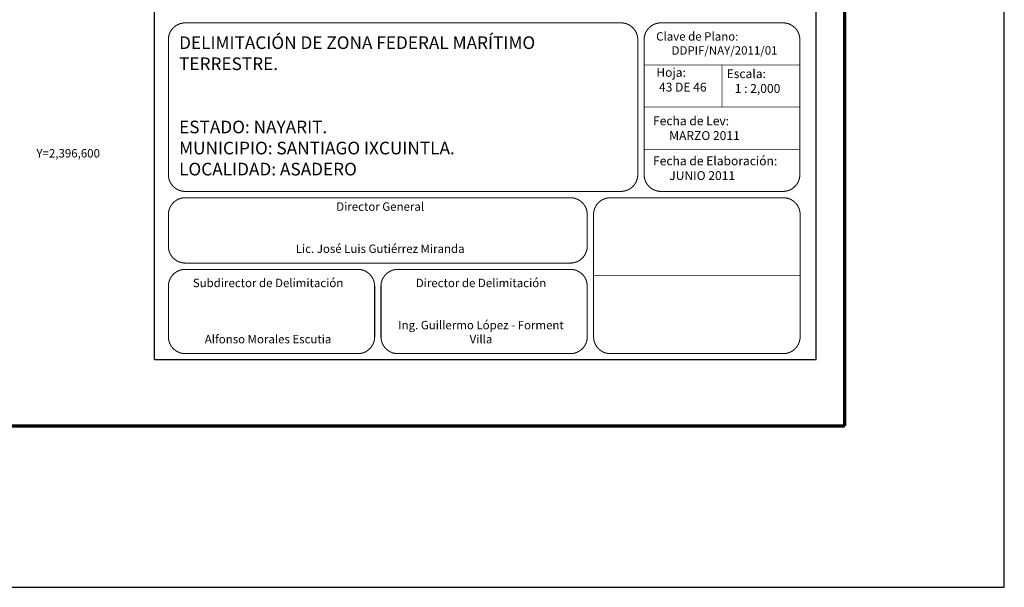
# Model space of a CAD drawing. Units: millimetres. Extents: x 450724 to 470473, y 2396394 to 2398194.
# Drawn here: x 452656 to 453124, y 2396394 to 2396663 of the extents above; entities that cross this region are included whole.
import ezdxf
from ezdxf.enums import TextEntityAlignment as Align

# ---------------------------------------------------------------- set-up
doc = ezdxf.new("R2010")
doc.units = ezdxf.units.MM
doc.linetypes.add('CENTRO1', pattern=[0.44, 0.2, -0.08, 0.08, -0.08])
doc.layers.add('CVL_RET_TX', color=2, linetype='Continuous')
doc.layers.add('Lomo', color=7, linetype='Continuous')
doc.styles.add('ROMANA1', font='ROMANA1.shx')

# ---------------------------------------------------------------- blocks, each defined once
blk = doc.blocks.new('ARQ_MARG')
at = {"layer": 'DEFPOINTS'}
blk.add_lwpolyline([(0, 0), (1, 0), (1, 1), (0, 1)], close=True, dxfattribs=at)

msp = doc.modelspace()

# ---------------------------------------------------------------- linework, layer by layer
at = {"layer": 'Lomo', "color": 7}
for p, q in [((452719.81, 2396502.09, 1.16), (452719.81, 2398099.72, 1.16)), ((453034.1, 2396502.09, 1.16), (453034.1, 2398099.72, 1.16)), ((452719.81, 2396502.09, 1.16), (453034.1, 2396502.09, 1.16))]:
    msp.add_line(p, q, dxfattribs=at)
at = {"layer": 'Lomo'}
msp.add_line((450795.87, 2396470.51), (453047.72, 2396470.51), dxfattribs=at)
at = {"layer": 'Lomo', "color": 7, "linetype": 'Continuous', "const_width": 1.6}
for points in [[(453047.72, 2396470.51), (453047.72, 2398131.82)], [(450795.87, 2396470.51), (453047.72, 2396470.51)]]:
    msp.add_lwpolyline(points, dxfattribs=at)
at = {"layer": 'Lomo', "linetype": 'Continuous', "const_width": 0.5, "elevation": 21.16}
for points in [[(452919.81, 2396581.91), (452734.43, 2396581.91, -0.414214), (452726.43, 2396589.91), (452726.43, 2396653.91, -0.414214), (452734.43, 2396661.91), (452919.81, 2396661.91), (452941.43, 2396661.91, -0.414214), (452949.43, 2396653.91), (452949.43, 2396589.91, -0.414214), (452941.43, 2396581.91)], [(452952.43, 2396653.91, -0.414214), (452960.43, 2396661.91), (453018.43, 2396661.91, -0.414214), (453026.43, 2396653.91), (453026.43, 2396589.91, -0.414214), (453018.43, 2396581.91), (452960.43, 2396581.91, -0.414214), (452952.43, 2396589.91)], [(452726.43, 2396570.91, -0.414214), (452734.43, 2396578.91), (452917.43, 2396578.91, -0.414214), (452925.43, 2396570.91), (452925.43, 2396555.91, -0.414214), (452917.43, 2396547.91), (452734.43, 2396547.91, -0.414214), (452726.43, 2396555.91)], [(452928.43, 2396570.91, -0.414214), (452936.43, 2396578.91), (453018.56, 2396578.91, -0.414214), (453026.56, 2396570.91), (453026.56, 2396512.91, -0.414214), (453018.56, 2396504.91), (452936.43, 2396504.91, -0.414214), (452928.43, 2396512.91)], [(452928.43, 2396570.91, -0.414214), (452936.43, 2396578.91), (453018.56, 2396578.91, -0.414214), (453026.56, 2396570.91), (453026.56, 2396512.91, -0.414214), (453018.56, 2396504.91), (452936.43, 2396504.91, -0.414214), (452928.43, 2396512.91)], [(452726.43, 2396536.91, -0.414214), (452734.43, 2396544.91), (452816.43, 2396544.91, -0.414214), (452824.43, 2396536.91), (452824.43, 2396512.91, -0.414214), (452816.43, 2396504.91), (452734.43, 2396504.91, -0.414214), (452726.43, 2396512.91)], [(452827.43, 2396536.91, -0.414214), (452835.43, 2396544.91), (452917.43, 2396544.91, -0.414214), (452925.43, 2396536.91), (452925.43, 2396512.91, -0.414214), (452917.43, 2396504.91), (452835.43, 2396504.91, -0.414214), (452827.43, 2396512.91)]]:
    msp.add_lwpolyline(points, format="xyb", close=True, dxfattribs=at)
at = {"layer": 'Lomo', "linetype": 'Continuous', "const_width": 0.3}
for points, elevation in [([(453026.43, 2396641.91), (452952.43, 2396641.91)], 1.16), ([(452989.43, 2396641.91), (452989.43, 2396621.91)], 1.16), ([(453026.43, 2396621.91), (452952.43, 2396621.91)], 1.16), ([(453026.43, 2396601.91), (452952.43, 2396601.91)], 1.16), ([(453026.56, 2396541.91), (452928.56, 2396541.91)], 21.16)]:
    msp.add_lwpolyline(points, dxfattribs=dict(at, elevation=elevation))

# ---------------------------------------------------------------- block references
at = {"layer": 'DEFPOINTS', "xscale": 2400, "yscale": 1800, "zscale": 2400}
msp.add_blockref('ARQ_MARG', (450723.56, 2396394), dxfattribs=at)

# ---------------------------------------------------------------- texts
at = {"layer": 'CVL_RET_TX', "color": 0, "style": 'ROMANA1'}
msp.add_text('Y=2,396,600', height=4, dxfattribs=at).set_placement((452693.91, 2396600), align=Align.MIDDLE_RIGHT)
at = {"layer": 'Lomo', "linetype": 'CENTRO1'}
for s, insert, char_height, width, attachment_point in [('{\\f@Arial Unicode MS|b0|i0|c0|p34;DELIMITACIÓN DE ZONA FEDERAL MARÍTIMO TERRESTRE.\\P\\P\\PESTADO: NAYARIT.\\PMUNICIPIO: SANTIAGO IXCUINTLA.\\PLOCALIDAD: ASADERO}', (452731.52, 2396655.5, 1.16), 6, 214.9144, 1), ('{\\fCentury Gothic|b0|i0|c0|p34;Clave de Plano:\\P      DDPIF/NAY/2011/01}', (452958.16, 2396657.48, 1.16), 4, 66.0608, 1), ('{\\fCentury Gothic|b0|i0|c0|p34;Escala:\\P   1 : 2,000}', (452991.64, 2396639.88, -18.84), 4.2, 65.0712, 1), ('{\\fCentury Gothic|b0|i0|c0|p34;Fecha de Lev:\\P      MARZO 2011}', (452956.69, 2396617.51, 3.48), 4.2, 66.0608, 1), ('{\\fCentury Gothic|b0|i0|c0|p34;Fecha de Elaboración:\\P      JUNIO 2011}', (452956.69, 2396598.51, 3.48), 4.2, 66.0608, 1), ('{\\fCentury Gothic|b0|i0|c0|p34;Director General\\P\\P\\PLic. José Luis Gutiérrez Miranda}', (452827.05, 2396576.71, 1.16), 4, 182.6342, 2), ('{\\fCentury Gothic|b0|i0|c0|p34;Subdirector de Delimitación\\P\\P\\P\\PAlfonso Morales Escutia}', (452773.79, 2396540.46, 3.48), 4, 90.248, 2), ('\\fCentury Gothic|b0|i0|c0|p34;Director de Delimitación\\P\\P\\PIng. Guillermo López - Forment Villa', (452874.95, 2396540.46, 3.48), 4, 90.248, 2)]:
    msp.add_mtext(s, dxfattribs=dict(at, insert=insert, char_height=char_height, width=width, attachment_point=attachment_point))
at = {"layer": 'Lomo', "color": 2, "linetype": 'CENTRO1', "insert": (452958.24, 2396640.5, -18.84), "char_height": 4.2, "width": 65.4856, "attachment_point": 1}
msp.add_mtext('{\\fCentury Gothic|b0|i0|c0|p34;\\C0;Hoja:\\P 43 DE 46}', dxfattribs=at)

doc.saveas('drawing.dxf')
